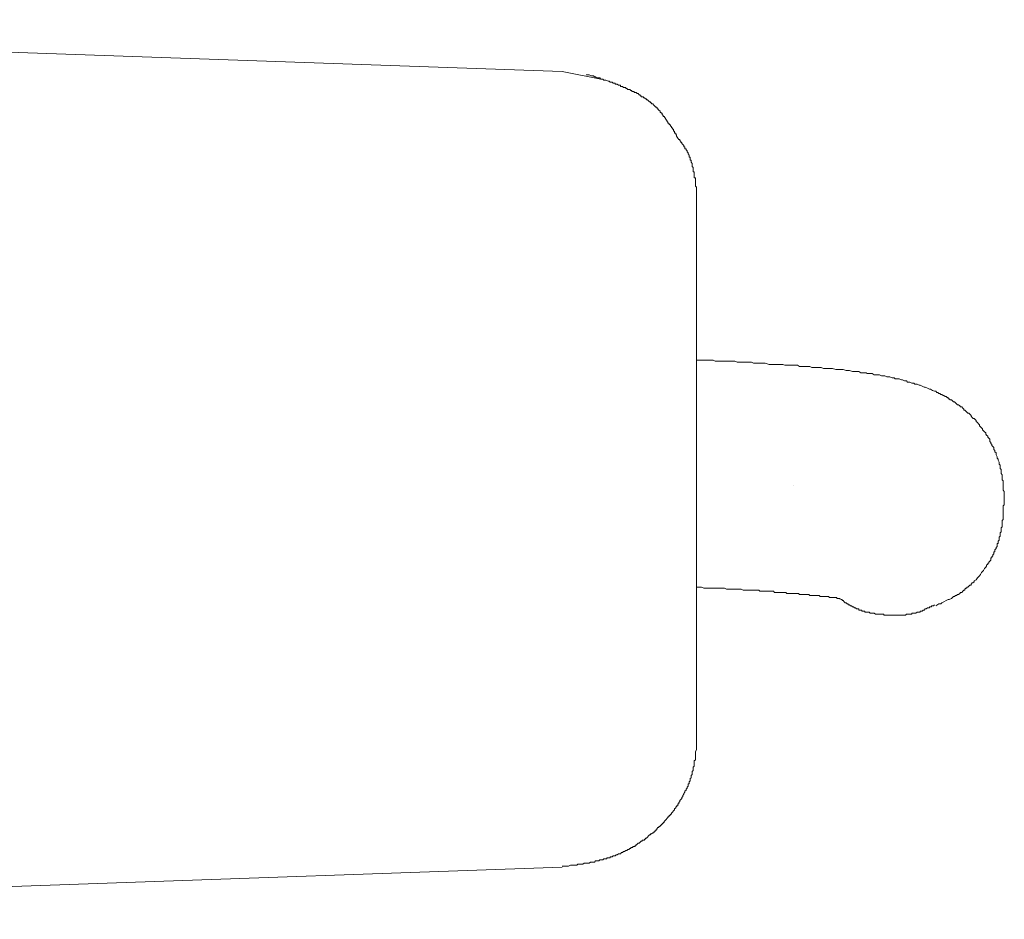
# Model space of a CAD drawing. Units: inches. Extents: x -745 to 244, y -182 to 523.
# Drawn here: x -298 to -250, y 9 to 52 of the extents above; entities that cross this region are included whole.
import ezdxf

# ---------------------------------------------------------------- set-up
doc = ezdxf.new("R2010")
doc.units = ezdxf.units.IN
doc.header["$MEASUREMENT"] = 0
doc.layers.add('图层 1', color=7, linetype='Continuous')

msp = doc.modelspace()

# ---------------------------------------------------------------- linework, layer by layer
at = {"layer": '图层 1', "color": 7, "lineweight": 9}
for points in [[(-271.367, 49.741), (-343.031, 52.257)], [(-269.503, 49.384), (-271.367, 49.741)], [(-266.427, 47.567), (-266.48, 47.567), (-266.48, 47.621), (-266.528, 47.672), (-266.528, 47.725), (-266.581, 47.725), (-266.581, 47.77), (-266.628, 47.77), (-266.628, 47.822), (-266.681, 47.871), (-266.729, 47.924), (-266.729, 47.973), (-266.782, 47.973), (-266.782, 48.02), (-266.831, 48.02), (-266.882, 48.074), (-266.932, 48.125), (-266.983, 48.178), (-267.034, 48.178), (-267.034, 48.225), (-267.085, 48.225), (-267.085, 48.277), (-267.132, 48.277), (-267.186, 48.328), (-267.237, 48.377), (-267.286, 48.377), (-267.286, 48.426), (-267.331, 48.426), (-267.385, 48.48), (-267.434, 48.48), (-267.434, 48.527), (-267.487, 48.527), (-267.538, 48.527), (-267.538, 48.578), (-267.584, 48.578), (-267.584, 48.625), (-267.637, 48.625), (-267.688, 48.679), (-267.739, 48.679), (-267.789, 48.73), (-267.838, 48.73), (-267.889, 48.73), (-267.889, 48.777), (-267.942, 48.777), (-267.99, 48.777), (-267.99, 48.828), (-268.039, 48.828), (-268.09, 48.88), (-268.141, 48.88), (-268.191, 48.88), (-268.244, 48.931), (-268.291, 48.931), (-268.291, 48.978), (-268.344, 48.978), (-268.394, 48.978), (-268.445, 49.029), (-268.496, 49.029), (-268.545, 49.029), (-268.545, 49.081), (-268.594, 49.081), (-268.648, 49.081), (-268.699, 49.134), (-268.748, 49.134), (-268.795, 49.134), (-268.795, 49.183), (-268.847, 49.183), (-268.898, 49.183), (-268.949, 49.232), (-268.996, 49.232), (-269.046, 49.232), (-269.099, 49.281), (-269.148, 49.281), (-269.249, 49.335), (-269.3, 49.335), (-269.351, 49.335), (-269.402, 49.384), (-269.503, 49.384), (-269.552, 49.435), (-269.601, 49.435), (-269.704, 49.435), (-269.753, 49.484), (-269.806, 49.484), (-269.853, 49.536), (-269.958, 49.536), (-270.056, 49.587), (-270.21, 49.587)], [(-266.228, 47.268), (-266.427, 47.567)], [(-265.824, 46.612), (-265.824, 46.663), (-265.871, 46.712), (-265.871, 46.761), (-265.923, 46.761), (-265.923, 46.815), (-265.923, 46.862), (-265.974, 46.862), (-265.974, 46.915), (-265.974, 46.962), (-266.025, 46.962), (-266.025, 47.016), (-266.076, 47.016), (-266.076, 47.065), (-266.124, 47.116), (-266.124, 47.165), (-266.175, 47.165), (-266.175, 47.217), (-266.228, 47.217), (-266.228, 47.268)], [(-264.865, 43.686), (-264.865, 43.788), (-264.865, 43.889), (-264.865, 43.942), (-264.865, 43.991), (-264.865, 44.045), (-264.865, 44.088), (-264.865, 44.141), (-264.916, 44.192), (-264.916, 44.243), (-264.916, 44.293), (-264.916, 44.344), (-264.916, 44.393), (-264.916, 44.444), (-264.916, 44.496), (-264.916, 44.545), (-264.916, 44.596), (-264.967, 44.596), (-264.967, 44.645), (-264.967, 44.697), (-264.967, 44.748), (-264.967, 44.797), (-264.967, 44.846), (-264.967, 44.898), (-265.018, 44.898), (-265.018, 44.949), (-265.018, 44.998), (-265.018, 45.051), (-265.018, 45.101), (-265.066, 45.148), (-265.066, 45.201), (-265.066, 45.25), (-265.066, 45.299), (-265.115, 45.351), (-265.115, 45.404), (-265.115, 45.453), (-265.166, 45.453), (-265.166, 45.507), (-265.166, 45.554), (-265.166, 45.603), (-265.219, 45.603), (-265.219, 45.654), (-265.219, 45.701), (-265.271, 45.755), (-265.271, 45.804), (-265.32, 45.855), (-265.32, 45.906), (-265.369, 45.958), (-265.369, 46.009), (-265.42, 46.009), (-265.42, 46.06), (-265.42, 46.107), (-265.47, 46.107), (-265.47, 46.159), (-265.523, 46.21), (-265.572, 46.263), (-265.572, 46.312), (-265.621, 46.312), (-265.621, 46.36), (-265.673, 46.409), (-265.673, 46.462), (-265.722, 46.462), (-265.773, 46.513), (-265.824, 46.612)], [(-264.865, 17.271), (-264.865, 43.686)], [(-253.273, 23.874), (-253.124, 23.978), (-253.023, 23.978), (-252.972, 24.028), (-252.873, 24.077), (-252.771, 24.128), (-252.67, 24.177), (-252.619, 24.177), (-252.517, 24.227), (-252.469, 24.28), (-252.416, 24.327), (-252.369, 24.327), (-252.316, 24.38), (-252.266, 24.38), (-252.215, 24.428), (-252.166, 24.428), (-252.113, 24.481), (-252.068, 24.53), (-252.014, 24.53), (-251.965, 24.583), (-251.914, 24.633), (-251.865, 24.633), (-251.865, 24.682), (-251.815, 24.735), (-251.764, 24.735), (-251.764, 24.784), (-251.713, 24.784), (-251.666, 24.834), (-251.614, 24.885), (-251.561, 24.885), (-251.561, 24.934), (-251.512, 24.987), (-251.459, 24.987), (-251.459, 25.03), (-251.411, 25.03), (-251.411, 25.084), (-251.309, 25.135), (-251.258, 25.237), (-251.208, 25.289), (-251.157, 25.336), (-251.106, 25.389), (-251.057, 25.49), (-251.007, 25.539), (-250.954, 25.59), (-250.907, 25.689), (-250.854, 25.742), (-250.807, 25.791), (-250.807, 25.842), (-250.753, 25.892), (-250.753, 25.943), (-250.704, 25.943), (-250.704, 25.994), (-250.653, 26.045), (-250.604, 26.093), (-250.604, 26.146), (-250.604, 26.195), (-250.552, 26.195), (-250.552, 26.244), (-250.501, 26.296), (-250.501, 26.347), (-250.452, 26.396), (-250.452, 26.445), (-250.452, 26.494), (-250.403, 26.494), (-250.403, 26.544), (-250.403, 26.597), (-250.353, 26.646), (-250.353, 26.697), (-250.302, 26.749), (-250.302, 26.798), (-250.302, 26.849), (-250.302, 26.9), (-250.251, 26.9), (-250.251, 26.952), (-250.251, 27.001), (-250.204, 27.052), (-250.204, 27.101), (-250.204, 27.151), (-250.204, 27.204), (-250.152, 27.251), (-250.152, 27.304), (-250.152, 27.352), (-250.152, 27.405), (-250.099, 27.456), (-250.099, 27.505), (-250.099, 27.555), (-250.099, 27.608), (-250.099, 27.657), (-250.05, 27.71), (-250.05, 27.758), (-250.05, 27.809), (-250.05, 27.86), (-250.05, 27.909), (-250.05, 27.958), (-250.05, 28.008), (-249.999, 28.061), (-249.999, 28.11), (-249.999, 28.159), (-249.999, 28.209), (-249.999, 28.26), (-249.999, 28.309), (-249.999, 28.362), (-249.999, 28.412), (-249.999, 28.514), (-249.999, 28.563), (-249.999, 28.613), (-249.999, 28.666), (-249.999, 28.713), (-249.951, 28.762), (-249.951, 28.865), (-249.951, 28.918), (-249.951, 28.965), (-249.951, 29.017), (-249.951, 29.068), (-249.951, 29.168), (-249.951, 29.22), (-249.951, 29.271), (-249.951, 29.371), (-249.951, 29.42), (-249.999, 29.47), (-249.999, 29.523), (-249.999, 29.623), (-249.999, 29.675), (-249.999, 29.724), (-249.999, 29.771), (-249.999, 29.874), (-249.999, 29.927), (-250.05, 29.976), (-250.05, 30.025), (-250.05, 30.128), (-250.05, 30.179), (-250.05, 30.224), (-250.099, 30.278), (-250.099, 30.38), (-250.099, 30.427), (-250.099, 30.479), (-250.152, 30.53), (-250.152, 30.628), (-250.152, 30.682), (-250.204, 30.733), (-250.204, 30.784), (-250.204, 30.833), (-250.251, 30.932), (-250.251, 30.985), (-250.302, 31.034), (-250.302, 31.085), (-250.353, 31.188), (-250.353, 31.235), (-250.353, 31.288), (-250.403, 31.34), (-250.403, 31.391), (-250.452, 31.44), (-250.452, 31.539), (-250.501, 31.592), (-250.552, 31.637), (-250.552, 31.686), (-250.604, 31.74), (-250.604, 31.789), (-250.653, 31.842), (-250.653, 31.941), (-250.704, 31.992), (-250.753, 32.045), (-250.753, 32.092), (-250.807, 32.144), (-250.854, 32.195), (-250.854, 32.246), (-250.907, 32.295), (-250.954, 32.344), (-251.007, 32.394), (-251.007, 32.443), (-251.057, 32.496), (-251.106, 32.545), (-251.157, 32.599), (-251.157, 32.644), (-251.208, 32.697), (-251.258, 32.748), (-251.309, 32.8), (-251.309, 32.851), (-251.36, 32.9), (-251.411, 32.949), (-251.459, 32.949), (-251.512, 33.003), (-251.561, 33.054), (-251.561, 33.099), (-251.614, 33.15), (-251.666, 33.204), (-251.713, 33.204), (-251.764, 33.253), (-251.815, 33.306), (-251.865, 33.353), (-251.914, 33.353), (-251.914, 33.405), (-251.965, 33.454), (-252.014, 33.505), (-252.068, 33.505), (-252.113, 33.554), (-252.166, 33.606), (-252.215, 33.606), (-252.266, 33.657), (-252.316, 33.706), (-252.369, 33.757), (-252.416, 33.757), (-252.469, 33.806), (-252.517, 33.856), (-252.568, 33.856), (-252.619, 33.905), (-252.67, 33.905), (-252.67, 33.958), (-252.718, 33.958), (-252.771, 34.007), (-252.822, 34.007), (-252.873, 34.061), (-252.921, 34.061), (-252.972, 34.106), (-253.023, 34.106), (-253.074, 34.159), (-253.124, 34.159), (-253.173, 34.21), (-253.224, 34.21), (-253.273, 34.264), (-253.325, 34.264), (-253.425, 34.311), (-253.53, 34.362), (-253.577, 34.362), (-253.679, 34.411), (-253.778, 34.465), (-253.829, 34.465), (-253.931, 34.516), (-254.03, 34.565), (-254.081, 34.565), (-254.18, 34.612), (-254.282, 34.612), (-254.333, 34.664), (-254.432, 34.664), (-254.534, 34.715), (-254.635, 34.715), (-254.686, 34.764), (-254.786, 34.764), (-254.887, 34.815), (-254.938, 34.815), (-255.039, 34.865), (-255.139, 34.865), (-255.24, 34.865), (-255.293, 34.918), (-255.391, 34.918), (-255.492, 34.963), (-255.543, 34.963), (-255.642, 34.963), (-255.744, 35.016), (-255.842, 35.016), (-255.894, 35.016), (-255.994, 35.065), (-256.095, 35.065), (-256.148, 35.065), (-256.248, 35.065), (-256.349, 35.119), (-256.396, 35.119), (-256.501, 35.119), (-256.601, 35.119), (-256.65, 35.166), (-256.753, 35.166), (-256.851, 35.166), (-256.905, 35.166), (-257.005, 35.219), (-257.054, 35.219), (-257.153, 35.219), (-257.253, 35.219), (-257.304, 35.219), (-257.456, 35.268), (-257.61, 35.268), (-257.76, 35.318), (-257.963, 35.318), (-258.11, 35.318), (-258.268, 35.367), (-258.416, 35.367), (-258.566, 35.367), (-258.668, 35.367), (-258.717, 35.367), (-258.818, 35.42), (-258.871, 35.42), (-258.972, 35.42), (-259.07, 35.42), (-259.121, 35.42), (-259.222, 35.42), (-259.267, 35.42), (-259.371, 35.469), (-259.474, 35.469), (-259.521, 35.469), (-259.626, 35.469), (-259.726, 35.469), (-259.829, 35.469), (-259.878, 35.469), (-259.974, 35.523), (-260.079, 35.523), (-260.128, 35.523), (-260.228, 35.523), (-260.329, 35.523), (-260.431, 35.523), (-260.483, 35.523), (-260.581, 35.523), (-260.682, 35.568), (-260.782, 35.568), (-260.885, 35.568), (-260.985, 35.568), (-261.034, 35.568), (-261.137, 35.568), (-261.237, 35.568), (-261.34, 35.568), (-261.539, 35.621), (-261.588, 35.621), (-261.69, 35.621), (-261.791, 35.621), (-261.893, 35.621), (-261.992, 35.621), (-262.096, 35.621), (-262.193, 35.672), (-262.293, 35.672), (-262.396, 35.672), (-262.496, 35.672), (-262.597, 35.672), (-262.697, 35.672), (-262.802, 35.672), (-262.9, 35.672), (-262.999, 35.726), (-263.103, 35.726), (-263.204, 35.726), (-263.304, 35.726), (-263.409, 35.726), (-263.507, 35.726), (-263.608, 35.726), (-263.706, 35.726), (-263.858, 35.726), (-263.96, 35.726), (-264.059, 35.773), (-264.159, 35.773), (-264.26, 35.773), (-264.411, 35.773), (-264.512, 35.773), (-264.614, 35.773), (-264.865, 35.773)], [(-260.171, 29.681), (-260.171, 29.681)], [(-264.865, 24.784), (-264.664, 24.784), (-264.614, 24.784), (-264.512, 24.735), (-264.461, 24.735), (-264.411, 24.735), (-264.362, 24.735), (-264.311, 24.735), (-264.26, 24.735), (-264.211, 24.735), (-264.159, 24.735), (-264.11, 24.735), (-264.059, 24.735), (-264.008, 24.735), (-263.96, 24.735), (-263.907, 24.735), (-263.858, 24.735), (-263.811, 24.735), (-263.757, 24.735), (-263.706, 24.735), (-263.655, 24.735), (-263.608, 24.735), (-263.556, 24.735), (-263.507, 24.735), (-263.409, 24.682), (-263.355, 24.682), (-263.253, 24.682), (-263.204, 24.682), (-263.103, 24.682), (-263.05, 24.682), (-262.947, 24.682), (-262.9, 24.682), (-262.849, 24.682), (-262.749, 24.682), (-262.697, 24.682), (-262.597, 24.633), (-262.55, 24.633), (-262.496, 24.633), (-262.396, 24.633), (-262.347, 24.633), (-262.293, 24.633), (-262.193, 24.633), (-262.146, 24.633), (-262.045, 24.633), (-261.992, 24.633), (-261.947, 24.633), (-261.842, 24.633), (-261.791, 24.583), (-261.742, 24.583), (-261.69, 24.583), (-261.588, 24.583), (-261.539, 24.583), (-261.49, 24.583), (-261.391, 24.583), (-261.34, 24.583), (-261.289, 24.583), (-261.237, 24.583), (-261.137, 24.583), (-261.088, 24.53), (-261.034, 24.53), (-260.985, 24.53), (-260.885, 24.53), (-260.831, 24.53), (-260.782, 24.53), (-260.729, 24.53), (-260.682, 24.53), (-260.632, 24.53), (-260.532, 24.53), (-260.483, 24.481), (-260.431, 24.481), (-260.382, 24.481), (-260.329, 24.481), (-260.282, 24.481), (-260.228, 24.481), (-260.179, 24.481), (-260.079, 24.481), (-260.028, 24.481), (-259.974, 24.481), (-259.927, 24.481), (-259.878, 24.428), (-259.829, 24.428), (-259.775, 24.428), (-259.726, 24.428), (-259.677, 24.428), (-259.626, 24.428), (-259.572, 24.428), (-259.521, 24.428), (-259.474, 24.428), (-259.423, 24.428), (-259.371, 24.38), (-259.32, 24.38), (-259.267, 24.38), (-259.222, 24.38), (-259.17, 24.38), (-259.121, 24.38), (-259.07, 24.38), (-259.019, 24.38), (-258.972, 24.38), (-258.918, 24.38), (-258.871, 24.327), (-258.818, 24.327), (-258.771, 24.327), (-258.717, 24.327), (-258.668, 24.327), (-258.617, 24.327), (-258.566, 24.327), (-258.514, 24.327), (-258.467, 24.327), (-258.416, 24.28), (-258.367, 24.28), (-258.313, 24.28), (-258.268, 24.28), (-258.215, 24.28), (-258.164, 24.28), (-258.11, 24.28), (-258.061, 24.28), (-258.061, 24.227), (-258.012, 24.227), (-257.963, 24.227), (-257.909, 24.227)], [(-253.325, 23.927), (-253.376, 23.874), (-253.476, 23.874), (-253.476, 23.825), (-253.53, 23.825), (-253.577, 23.825), (-253.577, 23.775), (-253.63, 23.775), (-253.679, 23.775), (-253.73, 23.726), (-253.778, 23.726), (-253.829, 23.673), (-253.88, 23.673), (-253.931, 23.622), (-253.981, 23.622), (-254.03, 23.622), (-254.03, 23.575), (-254.081, 23.575), (-254.128, 23.575), (-254.18, 23.575), (-254.231, 23.525), (-254.282, 23.525), (-254.333, 23.525), (-254.381, 23.525), (-254.432, 23.525), (-254.432, 23.472), (-254.485, 23.472), (-254.534, 23.472), (-254.586, 23.472), (-254.635, 23.472), (-254.686, 23.472), (-254.737, 23.421), (-254.786, 23.421), (-254.838, 23.421), (-254.887, 23.421), (-254.938, 23.421), (-254.987, 23.421), (-255.039, 23.421), (-255.092, 23.421), (-255.139, 23.421), (-255.19, 23.421), (-255.24, 23.421), (-255.293, 23.421), (-255.342, 23.421), (-255.391, 23.421), (-255.443, 23.421), (-255.492, 23.421), (-255.543, 23.421), (-255.588, 23.421), (-255.642, 23.421), (-255.691, 23.421), (-255.744, 23.421), (-255.795, 23.421), (-255.795, 23.472), (-255.842, 23.472), (-255.894, 23.472), (-255.947, 23.472), (-255.994, 23.472), (-256.048, 23.472), (-256.095, 23.472), (-256.148, 23.472), (-256.197, 23.472), (-256.248, 23.525), (-256.298, 23.525), (-256.349, 23.525), (-256.396, 23.525), (-256.449, 23.525), (-256.501, 23.575), (-256.552, 23.575), (-256.601, 23.575), (-256.65, 23.575), (-256.702, 23.575), (-256.702, 23.622), (-256.753, 23.622), (-256.806, 23.622), (-256.851, 23.622), (-256.851, 23.673), (-256.905, 23.673), (-256.956, 23.673), (-257.005, 23.673), (-257.005, 23.726), (-257.054, 23.726), (-257.106, 23.726), (-257.153, 23.775), (-257.206, 23.775), (-257.253, 23.825), (-257.304, 23.825), (-257.356, 23.874), (-257.407, 23.874), (-257.456, 23.927), (-257.51, 23.927), (-257.51, 23.978), (-257.557, 23.978), (-257.61, 24.028), (-257.659, 24.028), (-257.708, 24.077), (-257.76, 24.128), (-257.809, 24.128), (-257.809, 24.177), (-257.858, 24.177), (-257.963, 24.227)], [(-271.367, 11.272), (-271.215, 11.272), (-271.063, 11.272), (-270.965, 11.325), (-270.914, 11.325), (-270.813, 11.325), (-270.762, 11.325), (-270.661, 11.325), (-270.612, 11.37), (-270.51, 11.37), (-270.46, 11.37), (-270.36, 11.37), (-270.307, 11.421), (-270.21, 11.421), (-270.159, 11.421), (-270.056, 11.421), (-270.003, 11.473), (-269.907, 11.473), (-269.853, 11.473), (-269.806, 11.473), (-269.753, 11.526), (-269.704, 11.526), (-269.653, 11.526), (-269.601, 11.526), (-269.552, 11.575), (-269.503, 11.575), (-269.452, 11.575), (-269.402, 11.575), (-269.351, 11.624), (-269.3, 11.624), (-269.249, 11.624), (-269.199, 11.624), (-269.199, 11.676), (-269.148, 11.676), (-269.099, 11.676), (-269.046, 11.676), (-269.046, 11.729), (-268.996, 11.729), (-268.949, 11.729), (-268.898, 11.776), (-268.847, 11.776), (-268.795, 11.776), (-268.748, 11.827), (-268.699, 11.827), (-268.648, 11.874), (-268.594, 11.874), (-268.545, 11.874), (-268.496, 11.928), (-268.445, 11.928), (-268.394, 11.979), (-268.344, 11.979), (-268.291, 12.028), (-268.244, 12.028), (-268.191, 12.077), (-268.141, 12.077), (-268.09, 12.129), (-268.039, 12.129), (-268.039, 12.18), (-267.99, 12.18), (-267.942, 12.18), (-267.942, 12.229), (-267.889, 12.229), (-267.838, 12.229), (-267.838, 12.283), (-267.789, 12.283), (-267.739, 12.33), (-267.688, 12.383), (-267.637, 12.383), (-267.584, 12.43), (-267.538, 12.483), (-267.487, 12.483), (-267.487, 12.533), (-267.434, 12.533), (-267.385, 12.533), (-267.385, 12.582), (-267.331, 12.582), (-267.331, 12.631), (-267.286, 12.631), (-267.237, 12.684), (-267.186, 12.736), (-267.132, 12.785), (-267.085, 12.785), (-267.085, 12.834), (-267.034, 12.834), (-266.983, 12.887), (-266.932, 12.887), (-266.932, 12.937), (-266.882, 12.937), (-266.882, 12.99), (-266.831, 12.99), (-266.831, 13.035), (-266.782, 13.035), (-266.782, 13.086), (-266.729, 13.138), (-266.681, 13.138), (-266.681, 13.191), (-266.628, 13.191), (-266.628, 13.236), (-266.581, 13.236), (-266.581, 13.287), (-266.528, 13.287), (-266.528, 13.336), (-266.48, 13.336), (-266.48, 13.39), (-266.427, 13.39), (-266.427, 13.441), (-266.378, 13.49), (-266.329, 13.539), (-266.277, 13.591), (-266.228, 13.642), (-266.228, 13.691), (-266.175, 13.691), (-266.175, 13.745), (-266.124, 13.745), (-266.124, 13.792), (-266.076, 13.792), (-266.076, 13.845), (-266.025, 13.892), (-265.974, 13.945), (-265.923, 13.995), (-265.923, 14.046), (-265.871, 14.093), (-265.871, 14.146), (-265.824, 14.146), (-265.824, 14.198), (-265.773, 14.198), (-265.773, 14.249), (-265.773, 14.296), (-265.722, 14.296), (-265.722, 14.349), (-265.673, 14.399), (-265.673, 14.452), (-265.621, 14.499), (-265.572, 14.548), (-265.572, 14.602), (-265.523, 14.651), (-265.523, 14.7), (-265.47, 14.751), (-265.47, 14.798), (-265.42, 14.85), (-265.42, 14.903), (-265.369, 14.952), (-265.369, 15.004), (-265.32, 15.053), (-265.32, 15.104), (-265.271, 15.153), (-265.271, 15.207), (-265.271, 15.254), (-265.219, 15.254), (-265.219, 15.305), (-265.219, 15.354), (-265.166, 15.407), (-265.166, 15.457), (-265.166, 15.51), (-265.115, 15.555), (-265.115, 15.608), (-265.115, 15.658), (-265.066, 15.711), (-265.066, 15.758), (-265.066, 15.809), (-265.066, 15.861), (-265.018, 15.912), (-265.018, 15.963), (-265.018, 16.01), (-265.018, 16.064), (-264.967, 16.113), (-264.967, 16.162), (-264.967, 16.213), (-264.967, 16.263), (-264.967, 16.312), (-264.967, 16.365), (-264.916, 16.414), (-264.916, 16.463), (-264.916, 16.515), (-264.916, 16.564), (-264.916, 16.615), (-264.916, 16.669), (-264.916, 16.767), (-264.916, 16.816), (-264.865, 16.919), (-264.865, 16.97), (-264.865, 17.07), (-264.865, 17.122), (-264.865, 17.271)], [(-343.031, 8.7), (-271.367, 11.222)]]:
    msp.add_lwpolyline(points, dxfattribs=at)

doc.saveas('drawing.dxf')
